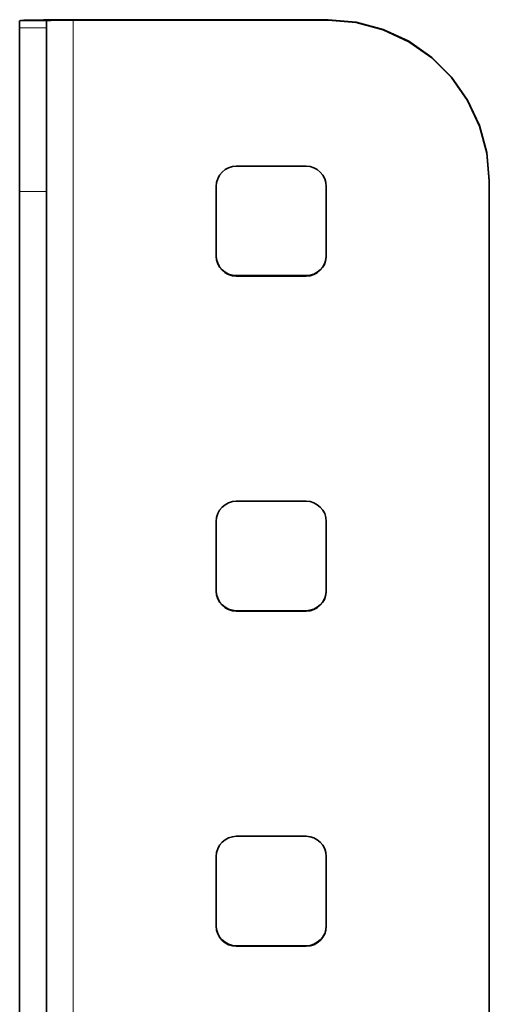
# Model space of a CAD drawing. Extents: x 10 to 574, y -644 to -198.
# Drawn here: x 421 to 426, y -420 to -409 of the extents above; entities that cross this region are included whole.
import ezdxf

# ---------------------------------------------------------------- set-up
doc = ezdxf.new("R2010")
doc.units = 0
doc.header["$MEASUREMENT"] = 0
doc.layers.add('Layer 1', color=7, linetype='Continuous', lineweight=0)

msp = doc.modelspace()

# ---------------------------------------------------------------- linework, layer by layer
at = {"layer": 'Layer 1', "color": 18, "lineweight": 35, "true_color": 0x010101}
for points, knots in [([(420.989, -409.186), (420.989, -409.186), (421, -409.184), (421, -409.184), (421, -409.184), (421.032, -409.182), (421.032, -409.182), (421.032, -409.182), (421.085, -409.18), (421.085, -409.18), (421.085, -409.18), (421.155, -409.179), (421.155, -409.179), (421.155, -409.179), (421.241, -409.177), (421.241, -409.177), (421.241, -409.177), (421.339, -409.177), (421.339, -409.177), (421.339, -409.177), (421.445, -409.176), (421.445, -409.176), (421.445, -409.176), (421.556, -409.176), (421.556, -409.176)], [0, 0, 0, 0, 1, 1, 1, 2, 2, 2, 3, 3, 3, 4, 4, 4, 5, 5, 5, 6, 6, 6, 7, 7, 7, 8, 8, 8, 8]), ([(421.273, -409.186), (421.273, -409.186), (421.278, -409.185), (421.278, -409.185), (421.278, -409.185), (421.294, -409.184), (421.294, -409.184), (421.294, -409.184), (421.32, -409.183), (421.32, -409.183), (421.32, -409.183), (421.356, -409.182), (421.356, -409.182), (421.356, -409.182), (421.399, -409.182), (421.399, -409.182), (421.399, -409.182), (421.448, -409.181), (421.448, -409.181), (421.448, -409.181), (421.501, -409.181), (421.501, -409.181), (421.501, -409.181), (421.556, -409.181), (421.556, -409.181)], [0, 0, 0, 0, 1, 1, 1, 2, 2, 2, 3, 3, 3, 4, 4, 4, 5, 5, 5, 6, 6, 6, 7, 7, 7, 8, 8, 8, 8]), ([(424.249, -409.176), (424.249, -409.176), (424.544, -409.202), (424.544, -409.202), (424.544, -409.202), (424.831, -409.278), (424.831, -409.278), (424.831, -409.278), (425.099, -409.404), (425.099, -409.404), (425.099, -409.404), (425.342, -409.574), (425.342, -409.574), (425.342, -409.574), (425.552, -409.783), (425.552, -409.783), (425.552, -409.783), (425.722, -410.026), (425.722, -410.026), (425.722, -410.026), (425.847, -410.295), (425.847, -410.295), (425.847, -410.295), (425.924, -410.581), (425.924, -410.581), (425.924, -410.581), (425.95, -410.876), (425.95, -410.876)], [0, 0, 0, 0, 1, 1, 1, 2, 2, 2, 3, 3, 3, 4, 4, 4, 5, 5, 5, 6, 6, 6, 7, 7, 7, 8, 8, 8, 9, 9, 9, 9]), ([(424.249, -409.181), (424.249, -409.181), (424.544, -409.207), (424.544, -409.207), (424.544, -409.207), (424.831, -409.283), (424.831, -409.283), (424.831, -409.283), (425.099, -409.409), (425.099, -409.409), (425.099, -409.409), (425.342, -409.579), (425.342, -409.579), (425.342, -409.579), (425.552, -409.788), (425.552, -409.788), (425.552, -409.788), (425.722, -410.031), (425.722, -410.031), (425.722, -410.031), (425.847, -410.3), (425.847, -410.3), (425.847, -410.3), (425.924, -410.586), (425.924, -410.586), (425.924, -410.586), (425.95, -410.881), (425.95, -410.881)], [0, 0, 0, 0, 1, 1, 1, 2, 2, 2, 3, 3, 3, 4, 4, 4, 5, 5, 5, 6, 6, 6, 7, 7, 7, 8, 8, 8, 9, 9, 9, 9]), ([(420.989, -410.993), (420.989, -410.993), (420.989, -410.697), (420.989, -410.697), (420.989, -410.697), (420.989, -410.41), (420.989, -410.41), (420.989, -410.41), (420.989, -410.139), (420.989, -410.139), (420.989, -410.139), (420.989, -409.893), (420.989, -409.893), (420.989, -409.893), (420.989, -409.68), (420.989, -409.68), (420.989, -409.68), (420.989, -409.505), (420.989, -409.505), (420.989, -409.505), (420.989, -409.376), (420.989, -409.376), (420.989, -409.376), (420.989, -409.294), (420.989, -409.294), (420.989, -409.294), (420.989, -409.263), (420.989, -409.263)], [0, 0, 0, 0, 1, 1, 1, 2, 2, 2, 3, 3, 3, 4, 4, 4, 5, 5, 5, 6, 6, 6, 7, 7, 7, 8, 8, 8, 9, 9, 9, 9]), ([(421.273, -410.993), (421.273, -410.993), (421.273, -410.697), (421.273, -410.697), (421.273, -410.697), (421.273, -410.41), (421.273, -410.41), (421.273, -410.41), (421.273, -410.139), (421.273, -410.139), (421.273, -410.139), (421.273, -409.893), (421.273, -409.893), (421.273, -409.893), (421.273, -409.68), (421.273, -409.68), (421.273, -409.68), (421.273, -409.505), (421.273, -409.505), (421.273, -409.505), (421.273, -409.376), (421.273, -409.376), (421.273, -409.376), (421.273, -409.294), (421.273, -409.294), (421.273, -409.294), (421.273, -409.263), (421.273, -409.263)], [0, 0, 0, 0, 1, 1, 1, 2, 2, 2, 3, 3, 3, 4, 4, 4, 5, 5, 5, 6, 6, 6, 7, 7, 7, 8, 8, 8, 9, 9, 9, 9]), ([(423.278, -410.725), (423.278, -410.725), (423.237, -410.729), (423.237, -410.729), (423.237, -410.729), (423.197, -410.742), (423.197, -410.742), (423.197, -410.742), (423.16, -410.761), (423.16, -410.761), (423.16, -410.761), (423.128, -410.788), (423.128, -410.788), (423.128, -410.788), (423.101, -410.82), (423.101, -410.82), (423.101, -410.82), (423.082, -410.857), (423.082, -410.857), (423.082, -410.857), (423.07, -410.896), (423.07, -410.896), (423.07, -410.896), (423.065, -410.938), (423.065, -410.938)], [0, 0, 0, 0, 1, 1, 1, 2, 2, 2, 3, 3, 3, 4, 4, 4, 5, 5, 5, 6, 6, 6, 7, 7, 7, 8, 8, 8, 8]), ([(424.228, -410.938), (424.228, -410.938), (424.224, -410.896), (424.224, -410.896), (424.224, -410.896), (424.212, -410.857), (424.212, -410.857), (424.212, -410.857), (424.192, -410.82), (424.192, -410.82), (424.192, -410.82), (424.165, -410.788), (424.165, -410.788), (424.165, -410.788), (424.133, -410.761), (424.133, -410.761), (424.133, -410.761), (424.096, -410.742), (424.096, -410.742), (424.096, -410.742), (424.057, -410.729), (424.057, -410.729), (424.057, -410.729), (424.015, -410.725), (424.015, -410.725)], [0, 0, 0, 0, 1, 1, 1, 2, 2, 2, 3, 3, 3, 4, 4, 4, 5, 5, 5, 6, 6, 6, 7, 7, 7, 8, 8, 8, 8]), ([(423.065, -411.67), (423.065, -411.67), (423.07, -411.711), (423.07, -411.711), (423.07, -411.711), (423.082, -411.751), (423.082, -411.751), (423.082, -411.751), (423.101, -411.788), (423.101, -411.788), (423.101, -411.788), (423.128, -411.82), (423.128, -411.82), (423.128, -411.82), (423.16, -411.847), (423.16, -411.847), (423.16, -411.847), (423.197, -411.866), (423.197, -411.866), (423.197, -411.866), (423.237, -411.878), (423.237, -411.878), (423.237, -411.878), (423.278, -411.882), (423.278, -411.882)], [0, 0, 0, 0, 1, 1, 1, 2, 2, 2, 3, 3, 3, 4, 4, 4, 5, 5, 5, 6, 6, 6, 7, 7, 7, 8, 8, 8, 8]), ([(423.065, -411.675), (423.065, -411.675), (423.07, -411.716), (423.07, -411.716), (423.07, -411.716), (423.082, -411.756), (423.082, -411.756), (423.082, -411.756), (423.101, -411.793), (423.101, -411.793), (423.101, -411.793), (423.128, -411.825), (423.128, -411.825), (423.128, -411.825), (423.16, -411.852), (423.16, -411.852), (423.16, -411.852), (423.197, -411.871), (423.197, -411.871), (423.197, -411.871), (423.237, -411.883), (423.237, -411.883), (423.237, -411.883), (423.278, -411.887), (423.278, -411.887)], [0, 0, 0, 0, 1, 1, 1, 2, 2, 2, 3, 3, 3, 4, 4, 4, 5, 5, 5, 6, 6, 6, 7, 7, 7, 8, 8, 8, 8]), ([(424.015, -411.882), (424.015, -411.882), (424.057, -411.878), (424.057, -411.878), (424.057, -411.878), (424.096, -411.866), (424.096, -411.866), (424.096, -411.866), (424.133, -411.847), (424.133, -411.847), (424.133, -411.847), (424.165, -411.82), (424.165, -411.82), (424.165, -411.82), (424.192, -411.788), (424.192, -411.788), (424.192, -411.788), (424.212, -411.751), (424.212, -411.751), (424.212, -411.751), (424.224, -411.711), (424.224, -411.711), (424.224, -411.711), (424.228, -411.67), (424.228, -411.67)], [0, 0, 0, 0, 1, 1, 1, 2, 2, 2, 3, 3, 3, 4, 4, 4, 5, 5, 5, 6, 6, 6, 7, 7, 7, 8, 8, 8, 8]), ([(424.015, -411.887), (424.015, -411.887), (424.057, -411.883), (424.057, -411.883), (424.057, -411.883), (424.096, -411.871), (424.096, -411.871), (424.096, -411.871), (424.133, -411.852), (424.133, -411.852), (424.133, -411.852), (424.165, -411.825), (424.165, -411.825), (424.165, -411.825), (424.192, -411.793), (424.192, -411.793), (424.192, -411.793), (424.212, -411.756), (424.212, -411.756), (424.212, -411.756), (424.224, -411.716), (424.224, -411.716), (424.224, -411.716), (424.228, -411.675), (424.228, -411.675)], [0, 0, 0, 0, 1, 1, 1, 2, 2, 2, 3, 3, 3, 4, 4, 4, 5, 5, 5, 6, 6, 6, 7, 7, 7, 8, 8, 8, 8]), ([(423.278, -414.268), (423.278, -414.268), (423.237, -414.272), (423.237, -414.272), (423.237, -414.272), (423.197, -414.284), (423.197, -414.284), (423.197, -414.284), (423.16, -414.304), (423.16, -414.304), (423.16, -414.304), (423.128, -414.33), (423.128, -414.33), (423.128, -414.33), (423.101, -414.363), (423.101, -414.363), (423.101, -414.363), (423.082, -414.399), (423.082, -414.399), (423.082, -414.399), (423.07, -414.439), (423.07, -414.439), (423.07, -414.439), (423.065, -414.481), (423.065, -414.481)], [0, 0, 0, 0, 1, 1, 1, 2, 2, 2, 3, 3, 3, 4, 4, 4, 5, 5, 5, 6, 6, 6, 7, 7, 7, 8, 8, 8, 8]), ([(424.228, -414.481), (424.228, -414.481), (424.224, -414.439), (424.224, -414.439), (424.224, -414.439), (424.212, -414.399), (424.212, -414.399), (424.212, -414.399), (424.192, -414.363), (424.192, -414.363), (424.192, -414.363), (424.165, -414.33), (424.165, -414.33), (424.165, -414.33), (424.133, -414.304), (424.133, -414.304), (424.133, -414.304), (424.096, -414.284), (424.096, -414.284), (424.096, -414.284), (424.057, -414.272), (424.057, -414.272), (424.057, -414.272), (424.015, -414.268), (424.015, -414.268)], [0, 0, 0, 0, 1, 1, 1, 2, 2, 2, 3, 3, 3, 4, 4, 4, 5, 5, 5, 6, 6, 6, 7, 7, 7, 8, 8, 8, 8]), ([(423.065, -415.213), (423.065, -415.213), (423.07, -415.254), (423.07, -415.254), (423.07, -415.254), (423.082, -415.294), (423.082, -415.294), (423.082, -415.294), (423.101, -415.331), (423.101, -415.331), (423.101, -415.331), (423.128, -415.363), (423.128, -415.363), (423.128, -415.363), (423.16, -415.389), (423.16, -415.389), (423.16, -415.389), (423.197, -415.409), (423.197, -415.409), (423.197, -415.409), (423.237, -415.421), (423.237, -415.421), (423.237, -415.421), (423.278, -415.425), (423.278, -415.425)], [0, 0, 0, 0, 1, 1, 1, 2, 2, 2, 3, 3, 3, 4, 4, 4, 5, 5, 5, 6, 6, 6, 7, 7, 7, 8, 8, 8, 8]), ([(423.065, -415.218), (423.065, -415.218), (423.07, -415.259), (423.07, -415.259), (423.07, -415.259), (423.082, -415.299), (423.082, -415.299), (423.082, -415.299), (423.101, -415.336), (423.101, -415.336), (423.101, -415.336), (423.128, -415.368), (423.128, -415.368), (423.128, -415.368), (423.16, -415.394), (423.16, -415.394), (423.16, -415.394), (423.197, -415.414), (423.197, -415.414), (423.197, -415.414), (423.237, -415.426), (423.237, -415.426), (423.237, -415.426), (423.278, -415.43), (423.278, -415.43)], [0, 0, 0, 0, 1, 1, 1, 2, 2, 2, 3, 3, 3, 4, 4, 4, 5, 5, 5, 6, 6, 6, 7, 7, 7, 8, 8, 8, 8]), ([(424.015, -415.425), (424.015, -415.425), (424.057, -415.421), (424.057, -415.421), (424.057, -415.421), (424.096, -415.409), (424.096, -415.409), (424.096, -415.409), (424.133, -415.389), (424.133, -415.389), (424.133, -415.389), (424.165, -415.363), (424.165, -415.363), (424.165, -415.363), (424.192, -415.331), (424.192, -415.331), (424.192, -415.331), (424.212, -415.294), (424.212, -415.294), (424.212, -415.294), (424.224, -415.254), (424.224, -415.254), (424.224, -415.254), (424.228, -415.213), (424.228, -415.213)], [0, 0, 0, 0, 1, 1, 1, 2, 2, 2, 3, 3, 3, 4, 4, 4, 5, 5, 5, 6, 6, 6, 7, 7, 7, 8, 8, 8, 8]), ([(424.015, -415.43), (424.015, -415.43), (424.057, -415.426), (424.057, -415.426), (424.057, -415.426), (424.096, -415.414), (424.096, -415.414), (424.096, -415.414), (424.133, -415.394), (424.133, -415.394), (424.133, -415.394), (424.165, -415.368), (424.165, -415.368), (424.165, -415.368), (424.192, -415.336), (424.192, -415.336), (424.192, -415.336), (424.212, -415.299), (424.212, -415.299), (424.212, -415.299), (424.224, -415.259), (424.224, -415.259), (424.224, -415.259), (424.228, -415.218), (424.228, -415.218)], [0, 0, 0, 0, 1, 1, 1, 2, 2, 2, 3, 3, 3, 4, 4, 4, 5, 5, 5, 6, 6, 6, 7, 7, 7, 8, 8, 8, 8]), ([(423.278, -417.811), (423.278, -417.811), (423.237, -417.815), (423.237, -417.815), (423.237, -417.815), (423.197, -417.827), (423.197, -417.827), (423.197, -417.827), (423.16, -417.847), (423.16, -417.847), (423.16, -417.847), (423.128, -417.873), (423.128, -417.873), (423.128, -417.873), (423.101, -417.905), (423.101, -417.905), (423.101, -417.905), (423.082, -417.942), (423.082, -417.942), (423.082, -417.942), (423.07, -417.982), (423.07, -417.982), (423.07, -417.982), (423.065, -418.023), (423.065, -418.023)], [0, 0, 0, 0, 1, 1, 1, 2, 2, 2, 3, 3, 3, 4, 4, 4, 5, 5, 5, 6, 6, 6, 7, 7, 7, 8, 8, 8, 8]), ([(424.228, -418.023), (424.228, -418.023), (424.224, -417.982), (424.224, -417.982), (424.224, -417.982), (424.212, -417.942), (424.212, -417.942), (424.212, -417.942), (424.192, -417.905), (424.192, -417.905), (424.192, -417.905), (424.165, -417.873), (424.165, -417.873), (424.165, -417.873), (424.133, -417.847), (424.133, -417.847), (424.133, -417.847), (424.096, -417.827), (424.096, -417.827), (424.096, -417.827), (424.057, -417.815), (424.057, -417.815), (424.057, -417.815), (424.015, -417.811), (424.015, -417.811)], [0, 0, 0, 0, 1, 1, 1, 2, 2, 2, 3, 3, 3, 4, 4, 4, 5, 5, 5, 6, 6, 6, 7, 7, 7, 8, 8, 8, 8]), ([(423.065, -418.755), (423.065, -418.755), (423.07, -418.797), (423.07, -418.797), (423.07, -418.797), (423.082, -418.837), (423.082, -418.837), (423.082, -418.837), (423.101, -418.873), (423.101, -418.873), (423.101, -418.873), (423.128, -418.906), (423.128, -418.906), (423.128, -418.906), (423.16, -418.932), (423.16, -418.932), (423.16, -418.932), (423.197, -418.952), (423.197, -418.952), (423.197, -418.952), (423.237, -418.964), (423.237, -418.964), (423.237, -418.964), (423.278, -418.968), (423.278, -418.968)], [0, 0, 0, 0, 1, 1, 1, 2, 2, 2, 3, 3, 3, 4, 4, 4, 5, 5, 5, 6, 6, 6, 7, 7, 7, 8, 8, 8, 8]), ([(423.065, -418.76), (423.065, -418.76), (423.07, -418.802), (423.07, -418.802), (423.07, -418.802), (423.082, -418.842), (423.082, -418.842), (423.082, -418.842), (423.101, -418.878), (423.101, -418.878), (423.101, -418.878), (423.128, -418.911), (423.128, -418.911), (423.128, -418.911), (423.16, -418.937), (423.16, -418.937), (423.16, -418.937), (423.197, -418.957), (423.197, -418.957), (423.197, -418.957), (423.237, -418.969), (423.237, -418.969), (423.237, -418.969), (423.278, -418.973), (423.278, -418.973)], [0, 0, 0, 0, 1, 1, 1, 2, 2, 2, 3, 3, 3, 4, 4, 4, 5, 5, 5, 6, 6, 6, 7, 7, 7, 8, 8, 8, 8]), ([(424.015, -418.968), (424.015, -418.968), (424.057, -418.964), (424.057, -418.964), (424.057, -418.964), (424.096, -418.952), (424.096, -418.952), (424.096, -418.952), (424.133, -418.932), (424.133, -418.932), (424.133, -418.932), (424.165, -418.906), (424.165, -418.906), (424.165, -418.906), (424.192, -418.873), (424.192, -418.873), (424.192, -418.873), (424.212, -418.837), (424.212, -418.837), (424.212, -418.837), (424.224, -418.797), (424.224, -418.797), (424.224, -418.797), (424.228, -418.755), (424.228, -418.755)], [0, 0, 0, 0, 1, 1, 1, 2, 2, 2, 3, 3, 3, 4, 4, 4, 5, 5, 5, 6, 6, 6, 7, 7, 7, 8, 8, 8, 8]), ([(424.015, -418.973), (424.015, -418.973), (424.057, -418.969), (424.057, -418.969), (424.057, -418.969), (424.096, -418.957), (424.096, -418.957), (424.096, -418.957), (424.133, -418.937), (424.133, -418.937), (424.133, -418.937), (424.165, -418.911), (424.165, -418.911), (424.165, -418.911), (424.192, -418.878), (424.192, -418.878), (424.192, -418.878), (424.212, -418.842), (424.212, -418.842), (424.212, -418.842), (424.224, -418.802), (424.224, -418.802), (424.224, -418.802), (424.228, -418.76), (424.228, -418.76)], [0, 0, 0, 0, 1, 1, 1, 2, 2, 2, 3, 3, 3, 4, 4, 4, 5, 5, 5, 6, 6, 6, 7, 7, 7, 8, 8, 8, 8])]:
    msp.add_open_spline(points, degree=3, knots=knots, dxfattribs=at)
for points in [[(424.249, -409.176), (424.249, -409.176), (421.556, -409.176), (421.556, -409.176)], [(424.249, -409.181), (424.249, -409.181), (421.556, -409.181), (421.556, -409.181)], [(420.989, -409.263), (420.989, -409.263), (420.989, -409.186), (420.989, -409.186)], [(421.273, -409.263), (421.273, -409.263), (421.273, -409.186), (421.273, -409.186)], [(424.015, -410.725), (424.015, -410.725), (423.278, -410.725), (423.278, -410.725)], [(423.065, -410.938), (423.065, -410.938), (423.065, -411.675), (423.065, -411.675)], [(424.228, -411.675), (424.228, -411.675), (424.228, -410.938), (424.228, -410.938)], [(425.95, -410.876), (425.95, -410.876), (425.95, -410.881), (425.95, -410.881)], [(425.95, -441.398), (425.95, -441.398), (425.95, -410.881), (425.95, -410.881)], [(420.989, -435.264), (420.989, -435.264), (420.989, -410.993), (420.989, -410.993)], [(421.273, -435.264), (421.273, -435.264), (421.273, -410.993), (421.273, -410.993)], [(423.278, -411.882), (423.278, -411.882), (424.015, -411.882), (424.015, -411.882)], [(423.278, -411.887), (423.278, -411.887), (424.015, -411.887), (424.015, -411.887)], [(424.015, -414.268), (424.015, -414.268), (423.278, -414.268), (423.278, -414.268)], [(423.065, -414.481), (423.065, -414.481), (423.065, -415.218), (423.065, -415.218)], [(424.228, -415.218), (424.228, -415.218), (424.228, -414.481), (424.228, -414.481)], [(423.278, -415.425), (423.278, -415.425), (424.015, -415.425), (424.015, -415.425)], [(423.278, -415.43), (423.278, -415.43), (424.015, -415.43), (424.015, -415.43)], [(424.015, -417.811), (424.015, -417.811), (423.278, -417.811), (423.278, -417.811)], [(423.065, -418.023), (423.065, -418.023), (423.065, -418.76), (423.065, -418.76)], [(424.228, -418.76), (424.228, -418.76), (424.228, -418.023), (424.228, -418.023)], [(423.278, -418.968), (423.278, -418.968), (424.015, -418.968), (424.015, -418.968)], [(423.278, -418.973), (423.278, -418.973), (424.015, -418.973), (424.015, -418.973)]]:
    msp.add_open_spline(points, degree=3, dxfattribs=at)
at = {"layer": 'Layer 1', "color": 8, "lineweight": 18, "true_color": 0x818181}
for points in [[(421.556, -409.176), (421.556, -409.176), (421.556, -409.181), (421.556, -409.181)], [(421.556, -409.181), (421.556, -409.181), (421.556, -439.49), (421.556, -439.49)], [(424.249, -409.176), (424.249, -409.176), (424.249, -409.181), (424.249, -409.181)], [(420.989, -409.186), (420.989, -409.186), (421.273, -409.186), (421.273, -409.186)], [(420.989, -409.263), (420.989, -409.263), (421.273, -409.263), (421.273, -409.263)], [(420.989, -410.993), (420.989, -410.993), (421.273, -410.993), (421.273, -410.993)], [(423.278, -411.883), (423.278, -411.883), (423.278, -411.888), (423.278, -411.888)], [(424.015, -411.883), (424.015, -411.883), (424.015, -411.888), (424.015, -411.888)], [(423.278, -415.425), (423.278, -415.425), (423.278, -415.43), (423.278, -415.43)], [(424.015, -415.425), (424.015, -415.425), (424.015, -415.43), (424.015, -415.43)], [(423.278, -418.968), (423.278, -418.968), (423.278, -418.973), (423.278, -418.973)], [(424.015, -418.968), (424.015, -418.968), (424.015, -418.973), (424.015, -418.973)]]:
    msp.add_open_spline(points, degree=3, dxfattribs=at)

doc.saveas('drawing.dxf')
